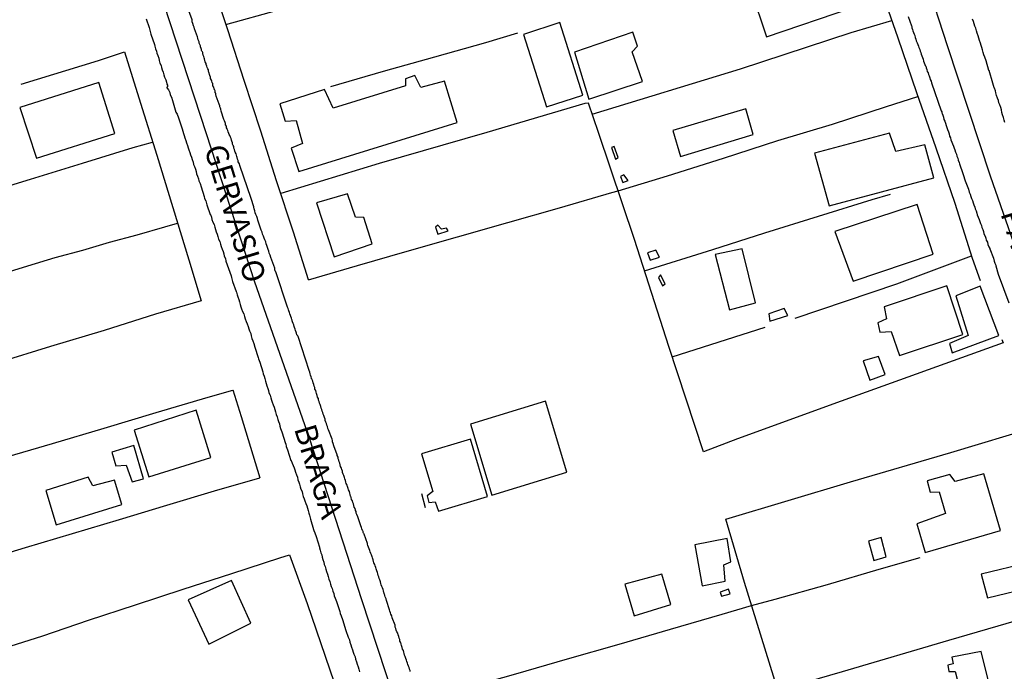
# Model space of a CAD drawing. Units: millimetres. Extents: x 190361 to 192775, y 1665977 to 1668755.
# Drawn here: x 190468 to 190580, y 1666359 to 1666432 of the extents above; entities that cross this region are included whole.
import ezdxf
from ezdxf.enums import TextEntityAlignment as Align

# ---------------------------------------------------------------- set-up
doc = ezdxf.new("R2010")
doc.units = ezdxf.units.MM
for name, color, linetype in [('IMAGEM', 7, 'Continuous'), ('V-EDIFICACAO', 30, 'Continuous'), ('V-EIXO_DE_LOGRADOURO', 3, 'Continuous'), ('V-LOTE', 1, 'Continuous'), ('V-NOME_DOS_LOGRADOUROS', 7, 'Continuous'), ('V-QUADRA', 2, 'Continuous'), ('V-TESTADA', 5, 'Continuous')]:
    doc.layers.add(name, color=color, linetype=linetype)
picture_1 = doc.add_image_def('image1.jpg', size_in_pixel=(4022, 4628))

msp = doc.modelspace()

# ---------------------------------------------------------------- linework, layer by layer
at = {"layer": 'V-EDIFICACAO'}
for points in [[(190551, 1666435.69), (190552.79, 1666430.39), (190562.56, 1666433.69), (190560.73, 1666438.97), (190551, 1666435.69)], [(190525.29, 1666430.66), (190527.89, 1666422.48), (190531.99, 1666423.78), (190529.4, 1666432), (190525.29, 1666430.66)], [(190531.06, 1666428.66), (190532.69, 1666423.33), (190538.75, 1666425.32), (190537.6, 1666428.69), (190538.2, 1666429.32), (190537.66, 1666430.91), (190531.06, 1666428.66)], [(190503.76, 1666422.31), (190502.77, 1666424.44), (190497.71, 1666422.8), (190498.35, 1666420.84), (190499.57, 1666420.93), (190500.29, 1666418.32), (190499.02, 1666417.8), (190499.88, 1666415.14), (190517.78, 1666420.68), (190516.37, 1666425.36), (190513.67, 1666424.66), (190512.99, 1666426.02), (190511.95, 1666425.62), (190511.93, 1666424.83), (190503.76, 1666422.31)], [(190468.33, 1666422.4), (190470.19, 1666416.66), (190479.06, 1666419.46), (190477.24, 1666425.23), (190468.33, 1666422.4)], [(190542.18, 1666419.8), (190543.04, 1666416.83), (190551.27, 1666419.32), (190550.45, 1666422.25), (190542.18, 1666419.8)], [(190558.21, 1666417.2), (190559.86, 1666411.27), (190571.71, 1666414.41), (190570.68, 1666418.15), (190567.41, 1666417.39), (190566.69, 1666419.47), (190558.21, 1666417.2)], [(190535.56, 1666417.98), (190535.25, 1666417.85), (190535.69, 1666416.53), (190536.02, 1666416.72), (190535.56, 1666417.98)], [(190536.66, 1666414.76), (190536.28, 1666414.56), (190536.53, 1666413.88), (190537.12, 1666414.14), (190536.66, 1666414.76)], [(190501.86, 1666411.59), (190503.88, 1666405.5), (190508.17, 1666406.94), (190507.23, 1666409.92), (190506.27, 1666409.99), (190505.4, 1666412.61), (190501.86, 1666411.59)], [(190560.52, 1666408.36), (190562.58, 1666402.72), (190571.63, 1666405.8), (190569.81, 1666411.39), (190560.52, 1666408.36)], [(190515.59, 1666409.07), (190515.32, 1666408.86), (190515.62, 1666408.04), (190516.76, 1666408.41), (190516.6, 1666408.73), (190516.03, 1666408.62), (190515.59, 1666409.07)], [(190540.26, 1666406.25), (190539.31, 1666405.92), (190539.62, 1666405.12), (190540.66, 1666405.46), (190540.26, 1666406.25)], [(190546.97, 1666405.75), (190548.61, 1666399.47), (190551.53, 1666400.29), (190550.03, 1666406.38), (190546.97, 1666405.75)], [(190540.78, 1666403.43), (190540.55, 1666403.16), (190541.03, 1666402.21), (190541.31, 1666402.44), (190540.78, 1666403.43)], [(190573.18, 1666402.2), (190566.1, 1666399.81), (190566.37, 1666398.46), (190565.36, 1666398.01), (190565.61, 1666396.96), (190566.87, 1666397.03), (190567.82, 1666394.3), (190574.99, 1666396.69), (190573.18, 1666402.2)], [(190574.2, 1666401.07), (190575.61, 1666396.58), (190573.49, 1666395.67), (190573.79, 1666394.6), (190579.07, 1666396.58), (190576.96, 1666402.17), (190574.2, 1666401.07)], [(190554.8, 1666399.62), (190553.06, 1666399.04), (190553.17, 1666398.21), (190555.21, 1666398.83), (190554.8, 1666399.62)], [(190563.73, 1666393.71), (190564.47, 1666391.52), (190566.2, 1666392.16), (190565.47, 1666394.19), (190563.73, 1666393.71)], [(190519.3, 1666386.54), (190521.7, 1666378.52), (190530.19, 1666381.11), (190527.79, 1666389.14), (190519.3, 1666386.54)], [(190481.25, 1666385.88), (190482.9, 1666380.59), (190489.92, 1666382.77), (190488.28, 1666388.13), (190481.25, 1666385.88)], [(190519.3, 1666384.85), (190513.74, 1666383.17), (190515.02, 1666378.92), (190514.38, 1666378.44), (190514.58, 1666377.67), (190515.31, 1666377.76), (190515.69, 1666376.68), (190521.22, 1666378.37), (190519.3, 1666384.85), (190519.3, 1666384.85)], [(190478.72, 1666383.36), (190479.19, 1666381.82), (190480.36, 1666381.89), (190481.04, 1666380.02), (190482.31, 1666380.37), (190481.23, 1666384.14), (190478.72, 1666383.36)], [(190573.53, 1666380.86), (190570.95, 1666380.13), (190571.3, 1666378.84), (190572.31, 1666378.89), (190573.04, 1666376.45), (190569.8, 1666375.25), (190570.74, 1666372.02), (190579.24, 1666374.5), (190577.36, 1666380.91), (190574.13, 1666380.06), (190573.53, 1666380.86)], [(190476.59, 1666379.56), (190476.04, 1666380.53), (190471.25, 1666379.02), (190472.42, 1666375.15), (190479.86, 1666377.44), (190479.01, 1666380.22), (190476.59, 1666379.56)], [(190544.66, 1666372.89), (190545.52, 1666368.26), (190548.11, 1666368.76), (190547.95, 1666370.63), (190548.75, 1666370.97), (190548.35, 1666373.59), (190544.66, 1666372.89)], [(190565.75, 1666373.72), (190564.32, 1666373.32), (190564.94, 1666371.13), (190566.32, 1666371.52), (190565.75, 1666373.72)], [(190577.07, 1666369.57), (190577.77, 1666366.89), (190583.09, 1666368.17), (190582.38, 1666370.86), (190577.07, 1666369.57)], [(190487.36, 1666366.66), (190489.69, 1666361.63), (190494.46, 1666364.02), (190492.27, 1666368.84), (190487.36, 1666366.66)], [(190536.75, 1666368.43), (190537.8, 1666364.84), (190541.95, 1666366.14), (190540.93, 1666369.56), (190536.75, 1666368.43)], [(190547.56, 1666367.52), (190547.7, 1666367.06), (190548.67, 1666367.35), (190548.48, 1666367.87), (190547.56, 1666367.52)], [(190573.75, 1666360.17), (190573.9, 1666359.43), (190573.28, 1666359.28), (190573.41, 1666358.54), (190574.12, 1666358.56), (190574.82, 1666355.95), (190578.04, 1666356.87), (190577.06, 1666360.83), (190573.75, 1666360.17)]]:
    msp.add_lwpolyline(points, close=True, dxfattribs=at)
at = {"layer": 'V-EIXO_DE_LOGRADOURO'}
for points in [[(190513.36, 1666347.26), (190507, 1666366.65), (190501.07, 1666384.97), (190494.9, 1666402.63), (190489.43, 1666419.42), (190483.97, 1666436.14), (190478.4, 1666452.54), (190471.98, 1666468.48), (190466.43, 1666483.64), (190461.64, 1666498.6), (190456.52, 1666513.58), (190451.91, 1666529.5)], [(190582.8, 1666401.17), (190578.11, 1666414.62), (190573.27, 1666429.38), (190568.51, 1666444.03), (190562.96, 1666459.47), (190558.5, 1666473.34), (190553.75, 1666487.24)]]:
    msp.add_lwpolyline(points, dxfattribs=at)
at = {"layer": 'V-LOTE'}
for points in [[(190491.62, 1666431.79), (190497.6, 1666433.43), (190503.4, 1666435.09), (190508.85, 1666436.75), (190514.3, 1666438.41), (190519.85, 1666440.07), (190526.06, 1666441.95), (190526.24, 1666442.01), (190531.96, 1666443.64), (190537.89, 1666445.33), (190540.25, 1666446.01)], [(190500.96, 1666402.88), (190499.29, 1666408.29), (190497.35, 1666414.07), (190495.57, 1666419.72), (190493.7, 1666425.44), (190491.83, 1666431.16), (190489.96, 1666436.88)], [(190565.5, 1666436.47), (190567.63, 1666430.27), (190569.76, 1666424.07), (190571.92, 1666417.81), (190574.08, 1666411.55), (190576.05, 1666405.35), (190576.96, 1666402.8)], [(190533.08, 1666421.63), (190549.86, 1666426.78), (190562.35, 1666430.86), (190566.95, 1666432.25)], [(190503.48, 1666424.77), (190509.47, 1666426.49), (190515.25, 1666428.12), (190521.03, 1666429.75), (190524.66, 1666430.84)], [(190468.45, 1666425.03), (190477.2, 1666427.72), (190480.17, 1666428.67)], [(190480.17, 1666428.67), (190481.98, 1666422.89), (190483.8, 1666416.98), (190485.62, 1666411.07), (190487.44, 1666405.16), (190488.82, 1666400.51)], [(190500.96, 1666402.88), (190506.51, 1666404.49), (190512.15, 1666406.12), (190517.83, 1666407.75), (190523.51, 1666409.38), (190529.38, 1666411.04), (190535.28, 1666412.76), (190535.99, 1666412.97), (190541.59, 1666414.67), (190547.9, 1666416.65), (190554.05, 1666418.66), (190560.26, 1666420.51), (190566.35, 1666422.49), (190569.91, 1666423.63)], [(190579.56, 1666395.76), (190561.22, 1666389.16), (190549.49, 1666384.89), (190545.66, 1666383.4), (190541.74, 1666395.35), (190537.85, 1666407.46), (190533.77, 1666419.57), (190532.66, 1666422.89), (190532.22, 1666422.83), (190521.15, 1666419.54), (190508.98, 1666416.03), (190497.83, 1666412.65)], [(190414.62, 1666397.39), (190420.05, 1666399.07), (190426.35, 1666401.02), (190432.65, 1666402.97), (190438.95, 1666404.92), (190445.25, 1666406.87), (190447.37, 1666407.5), (190448.11, 1666407.68), (190452.86, 1666409.13), (190458.12, 1666410.79), (190463.83, 1666412.54), (190469.54, 1666414.29), (190475.41, 1666416.08), (190481.12, 1666417.87), (190483.34, 1666418.47)], [(190538.99, 1666403.91), (190546.7, 1666406.33), (190552.61, 1666408.21), (190558.67, 1666410.09), (190564.73, 1666411.97), (190566.8, 1666412.59)], [(190462.94, 1666402.69), (190466.17, 1666403.54), (190469.21, 1666404.48), (190472.33, 1666405.39), (190475.44, 1666406.22), (190478.47, 1666407.13), (190481.59, 1666407.99), (190484.71, 1666408.88), (190486.16, 1666409.31)], [(190556.01, 1666398.53), (190567.51, 1666402.42), (190575.98, 1666405.58)], [(190488.82, 1666400.52), (190483.65, 1666399.01), (190477.85, 1666397.16), (190471.79, 1666395.34), (190465.89, 1666393.52), (190459.99, 1666391.7), (190454.29, 1666389.91), (190448.39, 1666388.16), (190442.59, 1666386.34), (190436.53, 1666384.55), (190430.57, 1666382.76), (190424.74, 1666380.97), (190420.72, 1666379.7)], [(190542.13, 1666394.16), (190552.65, 1666397.52)], [(190579.42, 1666396.13), (190579.56, 1666395.76)], [(190424.06, 1666370.19), (190430.28, 1666372.07), (190436.43, 1666373.86), (190442.58, 1666375.65), (190448.73, 1666377.44), (190454.79, 1666379.29), (190457.59, 1666380.15), (190460.4, 1666380.95), (190466.2, 1666382.67), (190472, 1666384.36), (190477.87, 1666386.11), (190483.74, 1666387.86), (190489.61, 1666389.61), (190492.42, 1666390.41)], [(190492.41, 1666390.45), (190493.36, 1666387.4), (190495.45, 1666380.48)], [(190591.91, 1666357.25), (190578.23, 1666353.36), (190566.31, 1666350.04), (190558.44, 1666347.86), (190554.06, 1666356.45), (190550.3, 1666368.62), (190548.18, 1666375.8), (190562.28, 1666380.03), (190573.63, 1666383.35), (190583.4, 1666386.3)], [(190427.45, 1666360.25), (190434.95, 1666362.47), (190440.78, 1666364.22), (190446.61, 1666365.97), (190452.51, 1666367.72), (190458.41, 1666369.47), (190461.03, 1666370.19), (190463.61, 1666370.97), (190468.94, 1666372.57), (190474.27, 1666374.17), (190479.6, 1666375.77), (190484.93, 1666377.37), (190490.35, 1666379), (190495.45, 1666380.48)], [(190431.12, 1666349.42), (190437.26, 1666351.48), (190443.16, 1666353.3), (190448.84, 1666355.24), (190454.9, 1666357.12), (190460.86, 1666359.29), (190462.2, 1666359.78), (190464.35, 1666360.45), (190465.75, 1666360.95), (190470.92, 1666362.58), (190476.09, 1666364.37), (190481.39, 1666366.09), (190486.78, 1666367.88), (190492.3, 1666369.63), (190497.72, 1666371.42), (190498.84, 1666371.74)], [(190498.84, 1666371.74), (190500.81, 1666366.25), (190502.86, 1666360.3), (190504.91, 1666354.32)], [(190516.82, 1666356.14), (190524.41, 1666358.27), (190530.28, 1666359.99), (190536.11, 1666361.65), (190541.94, 1666363.34), (190547.77, 1666365.03), (190551.1, 1666366.03), (190553.76, 1666366.72), (190559.69, 1666368.41), (190565.52, 1666370.13), (190570.15, 1666371.47)], [(190520.02, 1666346.66), (190537.15, 1666351.55), (190549.26, 1666355.06), (190561.37, 1666358.57), (190573.42, 1666362.08), (190585.47, 1666365.59), (190589.27, 1666366.56)]]:
    msp.add_lwpolyline(points, dxfattribs=at)
at = {"layer": 'V-QUADRA'}
for points in [[(190512.48, 1666358.55), (190512.46, 1666358.66), (190512.39, 1666358.83), (190512.35, 1666359), (190512.27, 1666359.17), (190512.22, 1666359.34), (190512.18, 1666359.51), (190512.11, 1666359.68), (190512.05, 1666359.85), (190511.97, 1666360.03), (190511.92, 1666360.24), (190511.84, 1666360.41), (190511.81, 1666360.58), (190511.75, 1666360.75), (190511.71, 1666360.92), (190511.62, 1666361.09), (190511.58, 1666361.27), (190511.5, 1666361.48), (190511.45, 1666361.65), (190511.41, 1666361.82), (190511.39, 1666361.84), (190511.37, 1666361.88), (190511.32, 1666361.99), (190511.3, 1666362.16), (190511.24, 1666362.33), (190511.2, 1666362.51), (190511.11, 1666362.72), (190511.07, 1666362.89), (190510.96, 1666363.06), (190510.9, 1666363.23), (190510.85, 1666363.4), (190510.77, 1666363.57), (190510.77, 1666363.75), (190510.77, 1666363.81), (190510.43, 1666364.64), (190510.38, 1666364.86), (190510.3, 1666365.03), (190510.26, 1666365.2), (190510.19, 1666365.37), (190510.15, 1666365.52), (190509.81, 1666366.57), (190509.74, 1666366.76), (190509.74, 1666366.76), (190509.7, 1666366.93), (190509.66, 1666367), (190509.61, 1666367.17), (190509.57, 1666367.34), (190509.55, 1666367.36), (190509.53, 1666367.42), (190509.49, 1666367.51), (190509.47, 1666367.68), (190509.4, 1666367.85), (190509.36, 1666368.02), (190509.27, 1666368.19), (190509.21, 1666368.36), (190509.14, 1666368.53), (190509.1, 1666368.71), (190509.04, 1666368.92), (190508.97, 1666369.09), (190508.93, 1666369.26), (190508.84, 1666369.43), (190508.82, 1666369.6), (190508.76, 1666369.77), (190508.72, 1666369.95), (190508.63, 1666370.16), (190508.59, 1666370.33), (190508.5, 1666370.5), (190508.46, 1666370.67), (190508.37, 1666370.84), (190508.33, 1666371.01), (190508.29, 1666371.19), (190508.2, 1666371.4), (190508.16, 1666371.57), (190508.14, 1666371.59), (190508.12, 1666371.63), (190508.08, 1666371.74), (190508.01, 1666371.91), (190507.95, 1666372.08), (190507.9, 1666372.25), (190507.82, 1666372.43), (190507.76, 1666372.64), (190507.69, 1666372.81), (190507.65, 1666372.98), (190507.65, 1666373.04), (190507.26, 1666374.09), (190507.22, 1666374.18), (190507.2, 1666374.22), (190507.16, 1666374.28), (190507.14, 1666374.39), (190507.11, 1666374.46), (190507.07, 1666374.52), (190507.01, 1666374.69), (190506.96, 1666374.86), (190506.88, 1666375.03), (190506.84, 1666375.14), (190506.54, 1666376.06), (190506.45, 1666376.32), (190506.36, 1666376.49), (190506.36, 1666376.57), (190506.36, 1666376.66), (190506.28, 1666376.78), (190506.28, 1666376.83), (190506.24, 1666377), (190506.15, 1666377.17), (190506.11, 1666377.34), (190506.07, 1666377.51), (190505.98, 1666377.68), (190505.94, 1666377.86), (190505.85, 1666378.03), (190505.81, 1666378.24), (190505.79, 1666378.3), (190505.77, 1666378.32), (190505.72, 1666378.41), (190505.68, 1666378.58), (190505.64, 1666378.75), (190505.6, 1666378.92), (190505.51, 1666379.1), (190505.47, 1666379.27), (190505.38, 1666379.48), (190505.34, 1666379.65), (190505.25, 1666379.82), (190505.21, 1666379.99), (190505.14, 1666380.16), (190505.08, 1666380.34), (190505.04, 1666380.51), (190504.95, 1666380.72), (190504.91, 1666380.89), (190504.83, 1666381.06), (190504.8, 1666381.23), (190504.74, 1666381.4), (190504.7, 1666381.58), (190504.61, 1666381.75), (190504.57, 1666381.96), (190504.51, 1666382.13), (190504.44, 1666382.3), (190504.4, 1666382.47), (190504.31, 1666382.64), (190504.31, 1666382.82), (190504.23, 1666382.99), (190504.21, 1666383.09), (190503.84, 1666384.1), (190503.76, 1666384.35), (190503.69, 1666384.53), (190503.69, 1666384.53), (190503.67, 1666384.7), (190503.63, 1666384.85), (190503.24, 1666385.89), (190503.16, 1666386.06), (190503.12, 1666386.28), (190503.03, 1666386.45), (190502.99, 1666386.62), (190502.94, 1666386.79), (190502.92, 1666386.85), (190502.88, 1666386.85), (190502.86, 1666386.96), (190502.84, 1666387.13), (190502.77, 1666387.31), (190502.69, 1666387.52), (190502.62, 1666387.69), (190502.58, 1666387.86), (190502.52, 1666388.03), (190502.47, 1666388.2), (190502.39, 1666388.37), (190502.35, 1666388.55), (190502.28, 1666388.76), (190502.22, 1666388.93), (190502.17, 1666389.1), (190502.11, 1666389.27), (190502.09, 1666389.33), (190502.09, 1666389.44), (190502.05, 1666389.5), (190502, 1666389.59), (190501.96, 1666389.79), (190501.88, 1666390), (190501.83, 1666390.17), (190501.79, 1666390.34), (190501.7, 1666390.51), (190501.68, 1666390.68), (190501.62, 1666390.85), (190501.58, 1666391.03), (190501.49, 1666391.24), (190501.45, 1666391.41), (190501.4, 1666391.58), (190501.4, 1666391.6), (190501.36, 1666391.67), (190501.32, 1666391.67), (190501.32, 1666391.75), (190501.28, 1666391.9), (190501.19, 1666392.09), (190501.17, 1666392.26), (190501.11, 1666392.44), (190501.06, 1666392.61), (190501.05, 1666392.63), (190499.8, 1666396.47), (190499.76, 1666396.56), (190499.67, 1666396.67), (190499.61, 1666396.84), (190499.59, 1666396.97), (190499.5, 1666397.14), (190499.48, 1666397.31), (190499.4, 1666397.48), (190499.35, 1666397.61), (190499.31, 1666397.78), (190499.22, 1666397.95), (190499.18, 1666398.12), (190499.14, 1666398.25), (190499.12, 1666398.31), (190499.1, 1666398.38), (190499.03, 1666398.55), (190498.97, 1666398.72), (190498.92, 1666398.85), (190498.86, 1666399.02), (190498.84, 1666399.19), (190498.75, 1666399.36), (190498.71, 1666399.49), (190498.67, 1666399.62), (190498.58, 1666399.79), (190497.27, 1666403.79), (190497.24, 1666403.85), (190497.19, 1666403.85), (190497.17, 1666404.02), (190497.17, 1666404.21), (190496.72, 1666405.39), (190496.64, 1666405.69), (190496.53, 1666405.9), (190496.49, 1666406.12), (190496.4, 1666406.33), (190496.34, 1666406.55), (190496.27, 1666406.76), (190496.19, 1666406.97), (190496.15, 1666407.19), (190496.04, 1666407.4), (190495.97, 1666407.61), (190495.89, 1666407.83), (190495.78, 1666408.04), (190495.72, 1666408.26), (190495.61, 1666408.51), (190495.55, 1666408.73), (190495.46, 1666408.94), (190495.38, 1666409.2), (190495.33, 1666409.41), (190495.25, 1666409.62), (190495.21, 1666409.84), (190495.12, 1666410.05), (190495.12, 1666410.05), (190495.03, 1666410.27), (190494.95, 1666410.48), (190494.91, 1666410.69), (190494.82, 1666410.91), (190494.78, 1666411.12), (190494.78, 1666411.14), (190494.48, 1666412.09), (190493.2, 1666415.83), (190493.15, 1666416), (190493.09, 1666416.12), (190493.02, 1666416.25), (190493.02, 1666416.38), (190492.94, 1666416.55), (190492.9, 1666416.72), (190492.85, 1666416.85), (190492.81, 1666416.98), (190492.77, 1666417.15), (190492.68, 1666417.32), (190492.64, 1666417.45), (190492.6, 1666417.62), (190492.53, 1666417.79), (190492.51, 1666417.96), (190492.45, 1666418.09), (190492.38, 1666418.22), (190492.36, 1666418.39), (190492.3, 1666418.56), (190492.25, 1666418.69), (190492.21, 1666418.86), (190492.13, 1666419.03), (190492.06, 1666419.2), (190491.98, 1666419.33), (190491.96, 1666419.46), (190491.87, 1666419.63), (190491.83, 1666419.8), (190491.78, 1666419.93), (190491.76, 1666419.99), (190491.7, 1666420.1), (190491.7, 1666420.16), (190491.68, 1666420.27), (190491.59, 1666420.44), (190491.57, 1666420.57), (190491.53, 1666420.7), (190491.46, 1666420.87), (190491.38, 1666421.02), (190491.1, 1666421.96), (190491.06, 1666422.2), (190491.01, 1666422.32), (190490.95, 1666422.45), (190490.93, 1666422.49), (190490.93, 1666422.58), (190490.87, 1666422.75), (190490.87, 1666422.77), (190490.54, 1666423.65), (190490.5, 1666423.86), (190490.48, 1666423.99), (190490.42, 1666424.03), (190490.42, 1666424.2), (190490.4, 1666424.29), (190490.37, 1666424.31), (190490.29, 1666424.5), (190490.25, 1666424.67), (190490.16, 1666424.85), (190490.16, 1666425.02), (190490.14, 1666425.1), (190490.07, 1666425.19), (190490.07, 1666425.23), (190490.03, 1666425.36), (190489.99, 1666425.49), (190489.9, 1666425.66), (190489.88, 1666425.83), (190489.82, 1666426), (190489.77, 1666426.13), (190489.73, 1666426.3), (190489.71, 1666426.34), (190489.69, 1666426.4), (190489.65, 1666426.47), (190489.65, 1666426.64), (190489.58, 1666426.77), (190489.52, 1666426.9), (190489.48, 1666427.07), (190489.39, 1666427.24), (190489.39, 1666427.37), (190489.3, 1666427.54), (190489.28, 1666427.56), (190489.26, 1666427.71), (190489.22, 1666427.88), (190489.18, 1666428.01), (190489.13, 1666428.14), (190489.07, 1666428.31), (190489.01, 1666428.48), (190489.01, 1666428.61), (190488.99, 1666428.69), (190488.92, 1666428.76), (190488.88, 1666428.84), (190488.88, 1666428.95), (190488.83, 1666429.08), (190488.75, 1666429.25), (190488.75, 1666429.38), (190488.73, 1666429.44), (190488.69, 1666429.5), (190488.69, 1666429.5), (190488.62, 1666429.68), (190488.62, 1666429.81), (190488.56, 1666429.91), (190488.49, 1666430.06), (190488.45, 1666430.23), (190488.41, 1666430.38), (190488.08, 1666431.28), (190488.02, 1666431.47), (190487.96, 1666431.64), (190487.94, 1666431.73), (190487.94, 1666431.77), (190487.89, 1666431.88), (190487.81, 1666432.07), (190487.81, 1666432.24), (190487.81, 1666432.31), (190487.42, 1666433.31)], [(190482.59, 1666432.41), (190482.94, 1666431.45), (190482.94, 1666431.43), (190483.02, 1666431.13), (190483.15, 1666430.7), (190483.54, 1666429.53), (190483.58, 1666429.34), (190483.66, 1666429.04), (190483.79, 1666428.78), (190483.83, 1666428.52), (190483.92, 1666428.27), (190484.05, 1666427.97), (190484.09, 1666427.71), (190484.17, 1666427.41), (190484.3, 1666427.15), (190484.34, 1666426.9), (190484.43, 1666426.64), (190484.54, 1666426.39), (190484.62, 1666426.09), (190484.69, 1666425.83), (190484.82, 1666425.53), (190484.9, 1666425.27), (190484.94, 1666425.08), (190484.96, 1666425.02), (190485.03, 1666424.91), (190485.03, 1666424.74), (190484.94, 1666424.69), (190484.94, 1666424.61), (190484.97, 1666424.59), (190485.12, 1666424.38), (190485.2, 1666424.24), (190485.24, 1666424.16), (190485.29, 1666424.08), (190485.33, 1666423.82), (190485.46, 1666423.56), (190485.58, 1666423.18), (190485.97, 1666421.87), (190486.1, 1666421.62), (190486.27, 1666421.21), (190486.68, 1666419.99), (190486.74, 1666419.72), (190486.82, 1666419.46), (190486.91, 1666419.2), (190487, 1666418.95), (190487.08, 1666418.65), (190487.17, 1666418.39), (190487.3, 1666418.09), (190487.34, 1666417.83), (190487.45, 1666417.58), (190487.55, 1666417.28), (190487.64, 1666417.02), (190487.72, 1666416.76), (190487.81, 1666416.51), (190487.92, 1666416.21), (190487.92, 1666416.21), (190487.98, 1666415.95), (190488.06, 1666415.7), (190488.19, 1666415.4), (190488.26, 1666415.14), (190488.32, 1666414.88), (190488.43, 1666414.63), (190488.51, 1666414.33), (190488.58, 1666414.07), (190488.71, 1666413.77), (190488.83, 1666413.39), (190489.18, 1666412.3), (190489.22, 1666412.1), (190489.35, 1666411.81), (190489.48, 1666411.38), (190489.86, 1666410.29), (190489.88, 1666410.27), (190489.99, 1666409.97), (190490.05, 1666409.71), (190490.16, 1666409.41), (190490.29, 1666409.15), (190490.37, 1666408.85), (190490.46, 1666408.56), (190490.54, 1666408.3), (190490.63, 1666408.04), (190490.72, 1666407.79), (190490.8, 1666407.49), (190490.93, 1666407.23), (190491.03, 1666406.93), (190491.1, 1666406.67), (190491.19, 1666406.37), (190491.31, 1666406.08), (190491.38, 1666405.82), (190491.44, 1666405.56), (190491.57, 1666405.31), (190491.63, 1666405.01), (190491.78, 1666404.58), (190492.21, 1666403.32), (190492.25, 1666403.13), (190492.38, 1666402.7), (190492.79, 1666401.56), (190492.81, 1666401.5), (190492.9, 1666401.2), (190492.98, 1666400.94), (190493.09, 1666400.65), (190493.15, 1666400.39), (190493.24, 1666400.09), (190493.32, 1666399.83), (190493.41, 1666399.58), (190493.52, 1666399.28), (190493.67, 1666399.02), (190493.75, 1666398.72), (190493.81, 1666398.46), (190493.92, 1666398.17), (190494.03, 1666397.91), (190494.14, 1666397.61), (190494.22, 1666397.35), (190494.31, 1666397.1), (190494.44, 1666396.8), (190494.48, 1666396.54), (190494.56, 1666396.24), (190494.69, 1666395.98), (190494.78, 1666395.69), (190494.91, 1666395.26), (190495.29, 1666394.08), (190495.33, 1666393.93), (190495.46, 1666393.55), (190495.81, 1666392.46), (190495.85, 1666392.26), (190495.95, 1666391.97), (190496.02, 1666391.71), (190496.1, 1666391.41), (190496.19, 1666391.15), (190496.27, 1666390.9), (190496.36, 1666390.6), (190496.45, 1666390.34), (190496.49, 1666390.08), (190496.62, 1666389.83), (190496.7, 1666389.53), (190496.79, 1666389.27), (190496.87, 1666389.02), (190496.96, 1666388.72), (190497.07, 1666388.46), (190497.17, 1666388.2), (190497.23, 1666387.95), (190497.3, 1666387.65), (190497.43, 1666387.39), (190497.51, 1666387.09), (190497.56, 1666386.83), (190497.69, 1666386.58), (190497.73, 1666386.32), (190497.81, 1666386.07), (190497.94, 1666385.68), (190498.37, 1666384.37), (190498.39, 1666384.31), (190498.45, 1666384.01), (190498.58, 1666383.63), (190498.99, 1666382.45), (190499.01, 1666382.43), (190499.14, 1666382.13), (190499.22, 1666381.87), (190499.22, 1666381.87), (190499.35, 1666381.62), (190499.42, 1666381.36), (190499.5, 1666381.11), (190499.61, 1666380.81), (190499.71, 1666380.55), (190499.78, 1666380.25), (190499.87, 1666379.99), (190499.95, 1666379.74), (190500.04, 1666379.44), (190500.12, 1666379.18), (190500.25, 1666378.92), (190500.29, 1666378.67), (190500.38, 1666378.37), (190500.48, 1666378.11), (190500.57, 1666377.86), (190500.66, 1666377.56), (190500.79, 1666377.3), (190500.85, 1666377.04), (190500.93, 1666376.79), (190501.02, 1666376.49), (190501.08, 1666376.23), (190501.21, 1666375.8), (190501.54, 1666374.63), (190501.58, 1666374.52), (190501.7, 1666374.26), (190501.83, 1666373.84), (190502.22, 1666372.62), (190502.22, 1666372.55), (190502.28, 1666372.3), (190502.35, 1666372), (190502.47, 1666371.74), (190502.52, 1666371.48), (190502.6, 1666371.23), (190502.69, 1666370.93), (190502.75, 1666370.67), (190502.86, 1666370.42), (190502.92, 1666370.12), (190502.99, 1666369.86), (190503.12, 1666369.56), (190503.2, 1666369.3), (190503.29, 1666369.01), (190503.37, 1666368.75), (190503.46, 1666368.45), (190503.54, 1666368.19), (190503.63, 1666367.94), (190503.74, 1666367.64), (190503.82, 1666367.38), (190503.88, 1666367.12), (190503.99, 1666366.87), (190504.14, 1666366.48), (190504.53, 1666365.35), (190504.57, 1666365.11), (190504.68, 1666364.86), (190504.83, 1666364.43), (190505.21, 1666363.21), (190505.28, 1666362.98), (190505.38, 1666362.68), (190505.47, 1666362.42), (190505.6, 1666362.12), (190505.66, 1666361.86), (190505.77, 1666361.57), (190505.85, 1666361.31), (190505.96, 1666361.01), (190506.02, 1666360.75), (190506.11, 1666360.5), (190506.24, 1666360.2), (190506.3, 1666359.94), (190506.41, 1666359.64), (190506.49, 1666359.38), (190506.58, 1666359.09), (190506.66, 1666358.83), (190506.75, 1666358.53)], [(190568.81, 1666432.69), (190569.18, 1666431.64), (190569.22, 1666431.56), (190569.22, 1666431.45), (190569.24, 1666431.39), (190569.3, 1666431.22), (190569.35, 1666431.05), (190569.41, 1666430.87), (190569.47, 1666430.7), (190569.56, 1666430.53), (190569.6, 1666430.32), (190569.69, 1666430.11), (190569.73, 1666429.93), (190569.82, 1666429.72), (190569.9, 1666429.51), (190569.96, 1666429.34), (190570.03, 1666429.16), (190570.12, 1666428.95), (190570.16, 1666428.78), (190570.24, 1666428.61), (190570.29, 1666428.44), (190570.37, 1666428.22), (190570.42, 1666428.05), (190570.5, 1666427.84), (190570.54, 1666427.63), (190570.63, 1666427.45), (190570.69, 1666427.24), (190570.74, 1666427.15), (190570.76, 1666427.11), (190570.78, 1666427.07), (190570.8, 1666427.05), (190570.84, 1666426.86), (190570.93, 1666426.68), (190570.97, 1666426.47), (190571.06, 1666426.3), (190571.1, 1666426.13), (190571.18, 1666425.96), (190571.25, 1666425.74), (190571.31, 1666425.57), (190571.4, 1666425.36), (190571.44, 1666425.17), (190572.53, 1666421.99), (190572.6, 1666421.89), (190572.62, 1666421.77), (190572.64, 1666421.72), (190572.72, 1666421.51), (190572.79, 1666421.3), (190572.85, 1666421.04), (190572.96, 1666420.83), (190573.02, 1666420.61), (190573.11, 1666420.36), (190573.17, 1666420.14), (190573.26, 1666419.89), (190573.37, 1666419.63), (190573.43, 1666419.42), (190573.49, 1666419.16), (190573.58, 1666418.95), (190573.64, 1666418.73), (190573.75, 1666418.48), (190573.84, 1666418.26), (190573.92, 1666418), (190574.03, 1666417.79), (190574.03, 1666417.79), (190574.07, 1666417.58), (190574.18, 1666417.32), (190574.26, 1666417.11), (190574.31, 1666416.89), (190574.43, 1666416.64), (190574.48, 1666416.42), (190574.56, 1666416.17), (190574.63, 1666416.02), (190574.99, 1666414.93), (190575.1, 1666414.58), (190575.2, 1666414.33), (190575.25, 1666414.09), (190575.63, 1666413.13), (190575.72, 1666412.79), (190575.82, 1666412.57), (190575.91, 1666412.32), (190575.97, 1666412.1), (190576.1, 1666411.85), (190576.16, 1666411.59), (190576.23, 1666411.38), (190576.34, 1666411.12), (190576.4, 1666410.91), (190576.49, 1666410.69), (190576.57, 1666410.44), (190576.61, 1666410.22), (190576.74, 1666409.97), (190576.83, 1666409.71), (190576.91, 1666409.5), (190577, 1666409.24), (190577.09, 1666409.03), (190577.13, 1666408.81), (190577.26, 1666408.56), (190577.32, 1666408.34), (190577.38, 1666408.09), (190577.51, 1666407.83), (190577.58, 1666407.61), (190577.64, 1666407.36), (190577.77, 1666407.14), (190577.83, 1666406.89), (190577.92, 1666406.63), (190578.03, 1666406.42), (190578.05, 1666406.39), (190578.45, 1666405.35), (190578.54, 1666405.01), (190578.62, 1666404.75), (190578.71, 1666404.54), (190578.73, 1666404.47), (190579, 1666403.51), (190580.19, 1666400.29)], [(190579.74, 1666420.7), (190579.67, 1666420.96), (190579.59, 1666421.25), (190579.48, 1666421.55), (190579.41, 1666421.81), (190579.35, 1666422.11), (190579.29, 1666422.37), (190579.18, 1666422.67), (190579.05, 1666422.92), (190579.01, 1666423.18), (190578.92, 1666423.44), (190578.8, 1666423.73), (190578.71, 1666424.03), (190578.67, 1666424.29), (190578.56, 1666424.59), (190578.54, 1666424.61), (190578.24, 1666425.66), (190578.13, 1666426.04), (190578.03, 1666426.3), (190577.96, 1666426.56), (190577.94, 1666426.58), (190577.62, 1666427.67), (190577.47, 1666428.1), (190577.38, 1666428.35), (190577.3, 1666428.61), (190577.23, 1666428.91), (190577.13, 1666429.16), (190577.06, 1666429.42), (190577, 1666429.68), (190576.87, 1666429.98), (190576.81, 1666430.23), (190576.74, 1666430.49), (190576.61, 1666430.79), (190576.55, 1666431.05), (190576.46, 1666431.35), (190576.36, 1666431.6), (190576.27, 1666431.86), (190576.21, 1666432.11), (190576.1, 1666432.37)]]:
    msp.add_lwpolyline(points, dxfattribs=at)
at = {"layer": 'V-TESTADA'}
for points in [[(190500.96, 1666402.88), (190499.29, 1666408.29), (190497.35, 1666414.07), (190495.57, 1666419.72), (190493.7, 1666425.44), (190491.83, 1666431.16), (190489.96, 1666436.88)], [(190565.5, 1666436.47), (190567.63, 1666430.27), (190569.76, 1666424.07), (190571.92, 1666417.81), (190574.08, 1666411.55), (190576.05, 1666405.35), (190576.96, 1666402.8)], [(190480.17, 1666428.67), (190481.98, 1666422.89), (190483.8, 1666416.98), (190485.62, 1666411.07), (190487.44, 1666405.16), (190488.82, 1666400.51)], [(190492.41, 1666390.45), (190493.36, 1666387.4), (190495.45, 1666380.48)], [(190514.19, 1666377.08), (190513.78, 1666378.66)], [(190498.84, 1666371.74), (190500.81, 1666366.25), (190502.86, 1666360.3), (190504.91, 1666354.32)]]:
    msp.add_lwpolyline(points, dxfattribs=at)

# ---------------------------------------------------------------- texts
at = {"layer": 'V-NOME_DOS_LOGRADOUROS'}
for s, p in [('GERVASIO', (190488.4, 1666417.51)), ('PANORAMA', (190578.49, 1666410.17)), ('BRAGA', (190498.57, 1666385.83))]:
    msp.add_text(s, height=2.5, rotation=287, dxfattribs=at).set_placement(p, align=Align.BOTTOM_LEFT)

# ---------------------------------------------------------------- referenced raster images: frames only (the image files are external)
at = {"layer": 'IMAGEM'}
image = msp.add_image(picture_1, insert=(190361.31, 1665977.09), size_in_units=(2413.78, 2777.47), dxfattribs=at)
image.dxf.flags = 7

doc.saveas('drawing.dxf')
